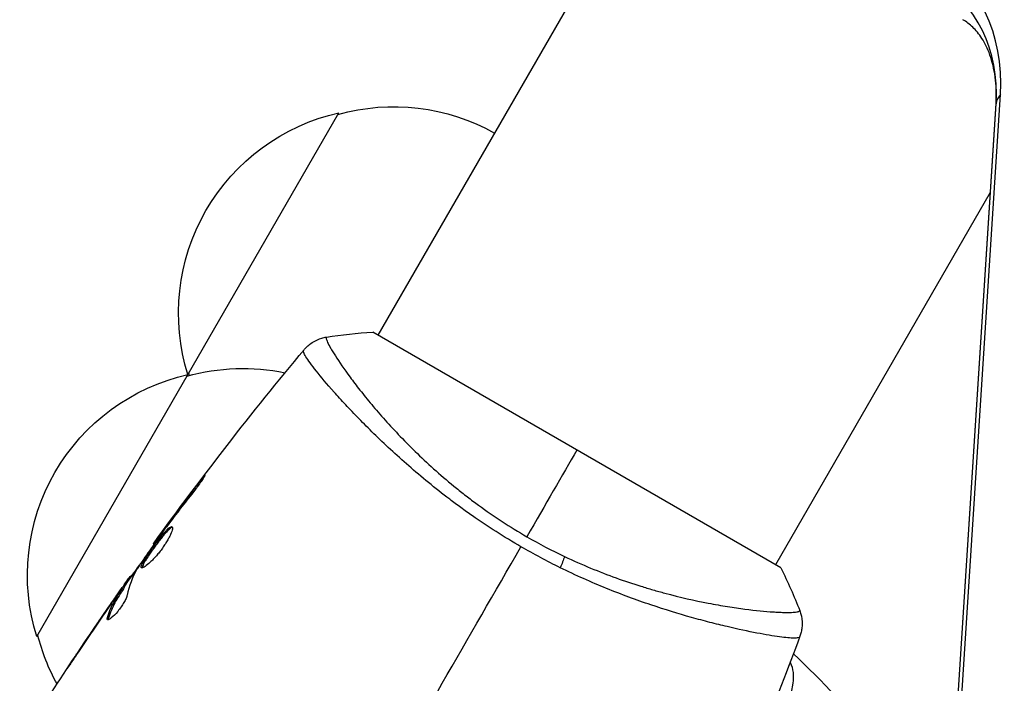
# Model space of a CAD drawing. Units: millimetres. Extents: x -5956 to 6424, y -3944 to 4681.
# Drawn here: x 2170 to 2251, y 71 to 126 of the extents above; entities that cross this region are included whole.
import ezdxf

# ---------------------------------------------------------------- set-up
doc = ezdxf.new("R2010")
doc.units = ezdxf.units.MM
doc.header["$LTSCALE"] = 20
doc.layers.add('2d', color=230, linetype='Continuous')

msp = doc.modelspace()

# ---------------------------------------------------------------- linework, layer by layer
at = {"layer": '2d'}
for p, q in [((2222.946, 140.097), (2199.545, 99.566)), ((2244.498, 17.029), (2251.068, 119.468)), ((2244.13, 16.26), (2250.701, 118.699)), ((2244.132, 16.282), (2250.702, 118.721)), ((2171.303, 74.65), (2196.303, 117.951)), ((2250.229, 111.354), (2232.454, 80.566)), ((2232.887, 80.317), (2199.113, 99.817)), ((2196.472, 94.244), (2196.472, 94.244)), ((2184.768, 87.265), (2184.692, 87.308)), ((2182.277, 84.019), (2182.234, 84.043)), ((2181.663, 83.189), (2181.621, 83.213)), ((2181.016, 82.281), (2180.958, 82.314)), ((2179.036, 79.454), (2178.951, 79.503)), ((2179.132, 79.589), (2179.052, 79.635)), ((2178.137, 78.313), (2178.12, 78.323)), ((2178.48, 78.588), (2178.393, 78.639)), ((2178.558, 78.718), (2178.472, 78.768)), ((2177.419, 77.29), (2177.407, 77.297)), ((2177.242, 76.166), (2177.154, 76.217)), ((2229.382, 75.245), (2229.382, 75.245)), ((2174.876, 73.565), (2174.868, 73.57))]:
    msp.add_line(p, q, dxfattribs=at)
at = {"layer": '2d', "extrusion": (0, 0, -1)}
for centre, radius, start, end in [((-2200.861, 101.464), 17, 74.1865, 119.3587), ((-2200.031, 101.365), 17, 342.66793, 77.33207), ((-2188.361, 79.814), 17, 74.1865, 101.84962), ((-2187.531, 79.714), 17, 342.66793, 77.33207), ((-2200.36, 100.596), 17, 345.10419, 345.8135), ((-2187.86, 78.946), 17, 331.06409, 345.8135), ((-2164, 0), 101.25, 133.68401, 144.8854), ((-2230.924, 71.302), 3, 156.13611, 190.14775), ((-2184.659, 79.583), 50, 190.14775, 204.42249)]:
    msp.add_arc(centre, radius, start, end, dxfattribs=at)
at = {"layer": '2d'}
for centre, major_axis, ratio, start_param, end_param in [((2238.218, 118.578), (7.196, 12.464), 0.857167, -1.047198, 0), ((2239.333, 117.934), (6.367, 11.028), 0.857167, -1.047198, 0), ((2265.67, 117.739), (-14.969, 0.96), 0.257519, -0.20605, -0.005715), ((2265.67, 117.739), (-14.969, 0.96), 0.257519, -0.005715, 0)]:
    msp.add_ellipse(centre, major_axis=major_axis, ratio=ratio, start_param=start_param, end_param=end_param, dxfattribs=at)
at = {"layer": '2d', "extrusion": (0, 0, -1)}
msp.add_ellipse((2213.894, 79.979), major_axis=(1.288, 2.71), ratio=0.174612, start_param=0.998247, end_param=1.357534, dxfattribs=at)
at = {"layer": '2d'}
for points, knots in [([(2250.701, 118.699), (2250.751, 119.49), (2250.722, 120.238), (2250.539, 121.596), (2250.386, 122.207), (2250.006, 123.268), (2249.779, 123.719), (2249.296, 124.476), (2249.041, 124.782), (2248.515, 125.289), (2248.244, 125.49), (2247.955, 125.657)], [2.094395, 2.094395, 2.094395, 2.094395, 2.303835, 2.303835, 2.513274, 2.513274, 2.722714, 2.722714, 2.932153, 2.932153, 3.141593, 3.141593, 3.141593, 3.141593]), ([(2193.435, 98.366), (2193.48, 98.42), (2193.533, 98.48), (2193.658, 98.608), (2193.731, 98.676), (2193.926, 98.841), (2194.057, 98.935), (2194.412, 99.148), (2194.651, 99.253), (2195.024, 99.362), (2195.153, 99.391), (2195.283, 99.411)], [0, 0, 0, 0, 0.0280924, 0.0280924, 0.0591779, 0.0591779, 0.1075172, 0.1075172, 0.1846424, 0.1846424, 0.22429, 0.22429, 0.22429, 0.22429]), ([(2195.284, 99.411), (2195.281, 99.411), (2195.278, 99.409), (2195.273, 99.405), (2195.272, 99.401), (2195.269, 99.388), (2195.268, 99.383), (2195.264, 99.369), (2195.26, 99.361), (2195.25, 99.33), (2195.253, 99.303), (2195.275, 99.198), (2195.311, 99.097), (2195.432, 98.839), (2195.515, 98.681), (2195.676, 98.4), (2195.736, 98.299), (2195.868, 98.083), (2195.94, 97.968), (2196.331, 97.358), (2196.734, 96.77), (2197.482, 95.758), (2197.755, 95.399), (2198.354, 94.639), (2198.68, 94.237), (2199.723, 92.995), (2200.506, 92.112), (2201.837, 90.725), (2202.31, 90.251), (2203.297, 89.299), (2203.812, 88.821), (2204.889, 87.864), (2205.452, 87.385), (2206.337, 86.67), (2206.639, 86.431), (2207.251, 85.96), (2207.561, 85.728), (2208.504, 85.04), (2209.151, 84.594), (2210.478, 83.726), (2211.16, 83.304), (2211.862, 82.899)], [0.04049986, 0.04049986, 0.04049986, 0.04049986, 0.04112082, 0.04112082, 0.04233145, 0.04233145, 0.04293677, 0.04293677, 0.04354209, 0.04354209, 0.04475273, 0.04475273, 0.04717401, 0.04717401, 0.04959529, 0.04959529, 0.05080593, 0.05080593, 0.05201656, 0.05201656, 0.05685912, 0.05685912, 0.0592804, 0.0592804, 0.06170168, 0.06170168, 0.06654423, 0.06654423, 0.06896551, 0.06896551, 0.07138679, 0.07138679, 0.07380806, 0.07380806, 0.0750187, 0.0750187, 0.07622934, 0.07622934, 0.07865062, 0.07865062, 0.0810719, 0.0810719, 0.0810719, 0.0810719]), ([(2211.381, 82.067), (2210.68, 82.472), (2209.995, 82.89), (2208.655, 83.744), (2207.999, 84.18), (2207.038, 84.849), (2206.721, 85.075), (2206.095, 85.53), (2205.784, 85.761), (2204.87, 86.454), (2204.285, 86.915), (2203.156, 87.837), (2202.614, 88.297), (2201.567, 89.211), (2201.06, 89.668), (2199.617, 91.004), (2198.755, 91.854), (2197.586, 93.053), (2197.217, 93.441), (2196.526, 94.183), (2196.207, 94.534), (2195.324, 95.527), (2194.834, 96.109), (2194.246, 96.848), (2194.074, 97.072), (2193.788, 97.465), (2193.673, 97.634), (2193.497, 97.919), (2193.436, 98.034), (2193.371, 98.211), (2193.364, 98.27), (2193.389, 98.303)], [0.03880076, 0.03880076, 0.03880076, 0.03880076, 0.04122708, 0.04122708, 0.0436534, 0.0436534, 0.04486656, 0.04486656, 0.04607972, 0.04607972, 0.04850604, 0.04850604, 0.05093236, 0.05093236, 0.05335868, 0.05335868, 0.05821132, 0.05821132, 0.06063764, 0.06063764, 0.06306396, 0.06306396, 0.0679166, 0.0679166, 0.07034292, 0.07034292, 0.07276924, 0.07276924, 0.07519556, 0.07519556, 0.07762188, 0.07762188, 0.07762188, 0.07762188]), ([(2193.435, 98.366), (2193.435, 98.366), (2193.435, 98.366), (2193.435, 98.366), (2193.435, 98.366), (2193.435, 98.366)], [0.00233076358, 0.00233076358, 0.00233076358, 0.00233076358, 0.00233614505, 0.00233614505, 0.00234726556, 0.00234726556, 0.00234726556, 0.00234726556]), ([(2184.692, 87.308), (2184.795, 87.441), (2184.887, 87.56), (2185.007, 87.71), (2185.042, 87.755), (2185.106, 87.833), (2185.134, 87.867), (2185.2, 87.947), (2185.225, 87.975), (2185.233, 87.972), (2185.217, 87.94), (2185.164, 87.853), (2185.142, 87.816), (2185.088, 87.732), (2185.057, 87.685), (2184.987, 87.58), (2184.947, 87.521), (2184.863, 87.399), (2184.818, 87.335), (2184.575, 86.995), (2184.345, 86.69), (2184.134, 86.427)], [0, 0, 0, 0, 0.000536546, 0.000536546, 0.000804819, 0.000804819, 0.001073092, 0.001073092, 0.001609638, 0.001609638, 0.002146183, 0.002146183, 0.002414456, 0.002414456, 0.002682729, 0.002682729, 0.002951002, 0.002951002, 0.003219275, 0.003219275, 0.004292367, 0.004292367, 0.004292367, 0.004292367]), ([(2184.134, 86.427), (2183.776, 85.981), (2183.424, 85.53), (2182.728, 84.623), (2182.386, 84.165), (2182.044, 83.707)], [0, 0, 0, 0, 0.001845834, 0.001845834, 0.003691668, 0.003691668, 0.003691668, 0.003691668]), ([(2179.977, 80.325), (2179.958, 80.336), (2179.949, 80.357), (2179.948, 80.419), (2179.957, 80.461), (2179.992, 80.563), (2180.019, 80.623), (2180.088, 80.761), (2180.131, 80.839), (2180.28, 81.092), (2180.408, 81.292), (2180.623, 81.609), (2180.7, 81.719), (2180.857, 81.942), (2180.937, 82.054), (2181.1, 82.277), (2181.184, 82.39), (2181.347, 82.605), (2181.428, 82.71), (2181.667, 83.012), (2181.817, 83.19), (2182.018, 83.409), (2182.08, 83.473), (2182.194, 83.58), (2182.247, 83.625), (2182.339, 83.691), (2182.379, 83.714), (2182.446, 83.736), (2182.474, 83.736), (2182.494, 83.724)], [0, 0, 0, 0, 0.0004136, 0.0004136, 0.0008272, 0.0008272, 0.0012408, 0.0012408, 0.0016544, 0.0016544, 0.0024816, 0.0024816, 0.0028952, 0.0028952, 0.0033088, 0.0033088, 0.0037224, 0.0037224, 0.004136, 0.004136, 0.0049632, 0.0049632, 0.0053768, 0.0053768, 0.0057904, 0.0057904, 0.006203999, 0.006203999, 0.006617599, 0.006617599, 0.006617599, 0.006617599]), ([(2182.494, 83.724), (2182.534, 83.701), (2182.545, 83.631), (2182.507, 83.411), (2182.456, 83.259), (2182.335, 82.989), (2182.286, 82.89), (2182.177, 82.685), (2182.116, 82.579), (2181.981, 82.358), (2181.908, 82.244), (2181.754, 82.019), (2181.673, 81.906), (2181.504, 81.683), (2181.418, 81.575), (2181.244, 81.365), (2181.155, 81.263), (2180.982, 81.074), (2180.897, 80.985), (2180.731, 80.821), (2180.651, 80.746), (2180.426, 80.547), (2180.293, 80.446), (2180.089, 80.326), (2180.014, 80.304), (2179.977, 80.325)], [0.006617599, 0.006617599, 0.006617599, 0.006617599, 0.007449314, 0.007449314, 0.008281029, 0.008281029, 0.008696886, 0.008696886, 0.009112744, 0.009112744, 0.009528601, 0.009528601, 0.009944458, 0.009944458, 0.010360316, 0.010360316, 0.010776173, 0.010776173, 0.011192031, 0.011192031, 0.011607888, 0.011607888, 0.012439603, 0.012439603, 0.013271318, 0.013271318, 0.013271318, 0.013271318]), ([(2182.526, 83.68), (2182.518, 83.679), (2182.51, 83.677), (2182.468, 83.663), (2182.427, 83.641), (2182.289, 83.542), (2182.172, 83.431), (2181.973, 83.214), (2181.901, 83.132), (2181.753, 82.956), (2181.676, 82.862), (2181.517, 82.662), (2181.435, 82.555), (2181.272, 82.34), (2181.19, 82.23), (2180.944, 81.893), (2180.785, 81.668), (2180.567, 81.347), (2180.5, 81.245), (2180.376, 81.052), (2180.318, 80.959), (2180.219, 80.789), (2180.176, 80.712), (2180.107, 80.574), (2180.08, 80.513), (2180.041, 80.4), (2180.033, 80.353), (2180.038, 80.32)], [0.006959302, 0.006959302, 0.006959302, 0.006959302, 0.007065717, 0.007065717, 0.007479037, 0.007479037, 0.008305676, 0.008305676, 0.008718996, 0.008718996, 0.009132316, 0.009132316, 0.009545635, 0.009545635, 0.009958955, 0.009958955, 0.010785595, 0.010785595, 0.011198915, 0.011198915, 0.011612234, 0.011612234, 0.012025554, 0.012025554, 0.012438874, 0.012438874, 0.012937835, 0.012937835, 0.012937835, 0.012937835]), ([(2180.958, 82.314), (2180.958, 82.314), (2180.973, 82.334), (2181.032, 82.414), (2181.077, 82.474), (2181.191, 82.629), (2181.262, 82.725), (2181.426, 82.948), (2181.518, 83.074), (2181.621, 83.213)], [0, 0, 0, 0, 0.000630412, 0.000630412, 0.001260825, 0.001260825, 0.001891237, 0.001891237, 0.00252165, 0.00252165, 0.00252165, 0.00252165]), ([(2181.616, 83.124), (2181.284, 82.659), (2180.953, 82.194), (2180.298, 81.259), (2179.974, 80.788), (2179.655, 80.315)], [0, 0, 0, 0, 0.00190427, 0.00190427, 0.003808539, 0.003808539, 0.003808539, 0.003808539]), ([(2214.989, 81.258), (2215.707, 80.918), (2216.431, 80.599), (2217.852, 80.011), (2218.554, 79.741), (2219.94, 79.242), (2220.625, 79.014), (2221.637, 78.7), (2221.973, 78.599), (2222.635, 78.409), (2222.961, 78.318), (2224.562, 77.889), (2225.76, 77.622), (2227.43, 77.298), (2227.966, 77.204), (2228.987, 77.04), (2229.467, 76.971), (2230.816, 76.796), (2231.595, 76.72), (2232.409, 76.667), (2232.564, 76.658), (2232.855, 76.645), (2232.991, 76.64), (2233.372, 76.631), (2233.589, 76.632), (2233.95, 76.645), (2234.095, 76.656), (2234.256, 76.683), (2234.3, 76.694), (2234.37, 76.716), (2234.395, 76.727), (2234.418, 76.751), (2234.423, 76.759), (2234.433, 76.77), (2234.437, 76.773), (2234.447, 76.782), (2234.451, 76.786), (2234.452, 76.792), (2234.452, 76.795), (2234.451, 76.798)], [0.08462881, 0.08462881, 0.08462881, 0.08462881, 0.08705078, 0.08705078, 0.08947276, 0.08947276, 0.09189473, 0.09189473, 0.09310572, 0.09310572, 0.09431671, 0.09431671, 0.09916066, 0.09916066, 0.10158263, 0.10158263, 0.10400461, 0.10400461, 0.10884856, 0.10884856, 0.11005954, 0.11005954, 0.11127053, 0.11127053, 0.11369251, 0.11369251, 0.11611448, 0.11611448, 0.11732547, 0.11732547, 0.11853646, 0.11853646, 0.11914195, 0.11914195, 0.11974744, 0.11974744, 0.12095843, 0.12095843, 0.12162508, 0.12162508, 0.12162508, 0.12162508]), ([(2179.095, 79.61), (2179.097, 79.609), (2179.105, 79.616), (2179.133, 79.648), (2179.153, 79.673), (2179.206, 79.738), (2179.238, 79.778), (2179.315, 79.871), (2179.359, 79.925), (2179.42, 80.001), (2179.434, 80.018), (2179.448, 80.035)], [0, 0, 0, 0, 0.00032099, 0.00032099, 0.000641981, 0.000641981, 0.000962971, 0.000962971, 0.001283961, 0.001283961, 0.00137276, 0.00137276, 0.00137276, 0.00137276]), ([(2234.438, 74.603), (2234.423, 74.569), (2234.378, 74.546), (2234.222, 74.514), (2234.113, 74.507), (2233.696, 74.51), (2233.298, 74.545), (2232.523, 74.649), (2232.234, 74.693), (2231.609, 74.798), (2231.271, 74.859), (2230.185, 75.068), (2229.364, 75.242), (2227.99, 75.565), (2227.511, 75.683), (2226.522, 75.938), (2226.011, 76.076), (2224.428, 76.52), (2223.308, 76.862), (2221.529, 77.461), (2220.923, 77.674), (2219.701, 78.125), (2219.083, 78.365), (2217.833, 78.873), (2217.201, 79.142), (2215.922, 79.712), (2215.273, 80.016), (2214.629, 80.333)], [-0.00000006, -0.00000006, -0.00000006, -0.00000006, 0.00219288, 0.00219288, 0.00438582, 0.00438582, 0.0087717, 0.0087717, 0.01096464, 0.01096464, 0.01315758, 0.01315758, 0.01754347, 0.01754347, 0.01973641, 0.01973641, 0.02192935, 0.02192935, 0.02631523, 0.02631523, 0.02850817, 0.02850817, 0.03070111, 0.03070111, 0.03289405, 0.03289405, 0.03508699, 0.03508699, 0.03508699, 0.03508699]), ([(2178.12, 78.323), (2178.217, 78.462), (2178.311, 78.595), (2178.491, 78.853), (2178.574, 78.972), (2178.798, 79.289), (2178.906, 79.44), (2178.951, 79.503)], [0, 0, 0, 0, 0.000502086, 0.000502086, 0.001004171, 0.001004171, 0.002008343, 0.002008343, 0.002008343, 0.002008343]), ([(2177.154, 76.217), (2177.293, 76.658), (2177.468, 77.08), (2177.786, 77.681), (2177.902, 77.875), (2178.148, 78.257), (2178.27, 78.448), (2178.393, 78.639)], [0, 0, 0, 0, 0.002938605, 0.002938605, 0.004407908, 0.004407908, 0.005877211, 0.005877211, 0.005877211, 0.005877211]), ([(2178.48, 78.588), (2178.357, 78.398), (2178.235, 78.207), (2177.989, 77.825), (2177.873, 77.631), (2177.555, 77.029), (2177.381, 76.608), (2177.242, 76.166)], [0, 0, 0, 0, 0.001469311, 0.001469311, 0.002938621, 0.002938621, 0.005877242, 0.005877242, 0.005877242, 0.005877242]), ([(2178.259, 78.485), (2178.124, 78.296), (2177.969, 78.077), (2177.622, 77.583), (2177.439, 77.32), (2177.246, 77.041)], [0, 0, 0, 0, 0.001013465, 0.001013465, 0.00202693, 0.00202693, 0.00202693, 0.00202693]), ([(2178.393, 78.639), (2178.428, 78.692), (2178.451, 78.729), (2178.475, 78.77), (2178.475, 78.773), (2178.439, 78.732), (2178.368, 78.636), (2178.259, 78.485)], [0, 0, 0, 0, 0.000405292, 0.000405292, 0.000810583, 0.000810583, 0.001621167, 0.001621167, 0.001621167, 0.001621167]), ([(2178.78, 78.063), (2178.764, 77.99), (2178.734, 77.901), (2178.643, 77.693), (2178.586, 77.579), (2178.445, 77.334), (2178.365, 77.209), (2178.19, 76.958), (2178.097, 76.836), (2177.813, 76.492), (2177.626, 76.303), (2177.321, 76.058), (2177.21, 76.006), (2177.16, 76.034)], [0, 0, 0, 0, 0.000456133, 0.000456133, 0.000912267, 0.000912267, 0.0013684, 0.0013684, 0.001824534, 0.001824534, 0.0027368, 0.0027368, 0.003649067, 0.003649067, 0.003649067, 0.003649067]), ([(2234.451, 76.798), (2234.568, 76.496), (2234.636, 76.172), (2234.659, 75.692), (2234.653, 75.534), (2234.622, 75.252), (2234.6, 75.13), (2234.543, 74.89), (2234.506, 74.772), (2234.47, 74.674)], [0, 0, 0, 0, 0.0971513, 0.0971513, 0.1448169, 0.1448169, 0.1834669, 0.1834669, 0.2252164, 0.2252164, 0.2252164, 0.2252164]), ([(2177.242, 76.166), (2177.226, 76.116), (2177.219, 76.076), (2177.22, 76.04), (2177.221, 76.035), (2177.221, 76.03)], [0, 0, 0, 0, 0.0003297632, 0.0003297632, 0.0003852274, 0.0003852274, 0.0003852274, 0.0003852274]), ([(2173.811, 71.976), (2173.81, 71.976), (2173.817, 71.987), (2173.845, 72.03), (2173.866, 72.062), (2173.947, 72.186), (2174.028, 72.309), (2174.178, 72.535), (2174.233, 72.618), (2174.348, 72.793), (2174.41, 72.884), (2174.538, 73.076), (2174.603, 73.174), (2174.734, 73.371), (2174.801, 73.471), (2174.868, 73.57)], [0.002335629, 0.002335629, 0.002335629, 0.002335629, 0.002691247, 0.002691247, 0.003046864, 0.003046864, 0.003758098, 0.003758098, 0.004113716, 0.004113716, 0.004469333, 0.004469333, 0.00482495, 0.00482495, 0.005180567, 0.005180567, 0.005180567, 0.005180567]), ([(2174.592, 73.141), (2174.483, 72.979), (2174.381, 72.825), (2174.19, 72.539), (2174.105, 72.413), (2173.963, 72.2), (2173.907, 72.117), (2173.85, 72.033), (2173.836, 72.012), (2173.816, 71.983), (2173.811, 71.976), (2173.811, 71.976)], [0, 0, 0, 0, 0.000583907, 0.000583907, 0.001167815, 0.001167815, 0.001751722, 0.001751722, 0.002043676, 0.002043676, 0.002335629, 0.002335629, 0.002335629, 0.002335629])]:
    msp.add_open_spline(points, degree=3, knots=knots, dxfattribs=at)
for points in [[(2195.284, 99.411), (2196.512, 99.6), (2197.818, 99.742), (2199.113, 99.817)], [(2195.284, 99.411), (2195.284, 99.411), (2195.284, 99.411), (2195.284, 99.411)], [(2180.958, 82.314), (2184.93, 87.804), (2189.094, 93.16), (2193.434, 98.365)], [(2193.389, 98.303), (2193.423, 98.346), (2193.431, 98.361), (2193.435, 98.366)], [(2216, 90.067), (2214.793, 87.975), (2213.4, 85.563), (2211.862, 82.899)], [(2182.234, 84.043), (2183.044, 85.139), (2183.862, 86.228), (2184.692, 87.308)], [(2181.621, 83.213), (2181.812, 83.472), (2182.016, 83.749), (2182.234, 84.043)], [(2181.875, 83.48), (2181.788, 83.363), (2181.696, 83.235), (2181.616, 83.124)], [(2182.044, 83.707), (2181.989, 83.633), (2181.932, 83.557), (2181.875, 83.48)], [(2180.958, 82.314), (2180.958, 82.314), (2180.958, 82.314), (2180.958, 82.314)], [(2211.862, 82.899), (2212.893, 82.304), (2213.936, 81.758), (2214.989, 81.258)], [(2198.305, 59.417), (2202.696, 67.024), (2207.059, 74.581), (2211.381, 82.067)], [(2214.629, 80.333), (2213.538, 80.87), (2212.455, 81.447), (2211.381, 82.067)], [(2178.53, 78.734), (2178.955, 79.34), (2179.382, 79.944), (2179.811, 80.546)], [(2179.569, 80.178), (2179.21, 79.524), (2178.948, 78.818), (2178.78, 78.063)], [(2179.655, 80.315), (2179.616, 80.258), (2179.586, 80.21), (2179.569, 80.178)], [(2232.887, 80.317), (2233.47, 79.158), (2234, 77.956), (2234.451, 76.798)], [(2178.951, 79.503), (2179.016, 79.592), (2179.05, 79.636), (2179.052, 79.635)], [(2170.307, 66.551), (2172.899, 70.666), (2175.593, 74.718), (2178.384, 78.7)], [(2177.407, 77.297), (2177.643, 77.638), (2177.88, 77.98), (2178.12, 78.323)], [(2178.558, 78.717), (2178.561, 78.716), (2178.534, 78.672), (2178.48, 78.588)], [(2177.77, 77.646), (2177.77, 77.645), (2177.769, 77.644), (2177.768, 77.643)], [(2177.246, 77.041), (2176.351, 75.748), (2175.466, 74.448), (2174.592, 73.141)], [(2174.868, 73.57), (2175.704, 74.819), (2176.551, 76.061), (2177.407, 77.297)], [(2177.16, 76.034), (2177.125, 76.055), (2177.122, 76.117), (2177.154, 76.217)], [(2234.47, 74.674), (2233.48, 71.979), (2232.45, 69.298), (2231.382, 66.634)], [(2234.47, 74.674), (2234.468, 74.668), (2234.459, 74.654), (2234.438, 74.603)]]:
    msp.add_open_spline(points, degree=3, dxfattribs=at)

doc.saveas('drawing.dxf')
